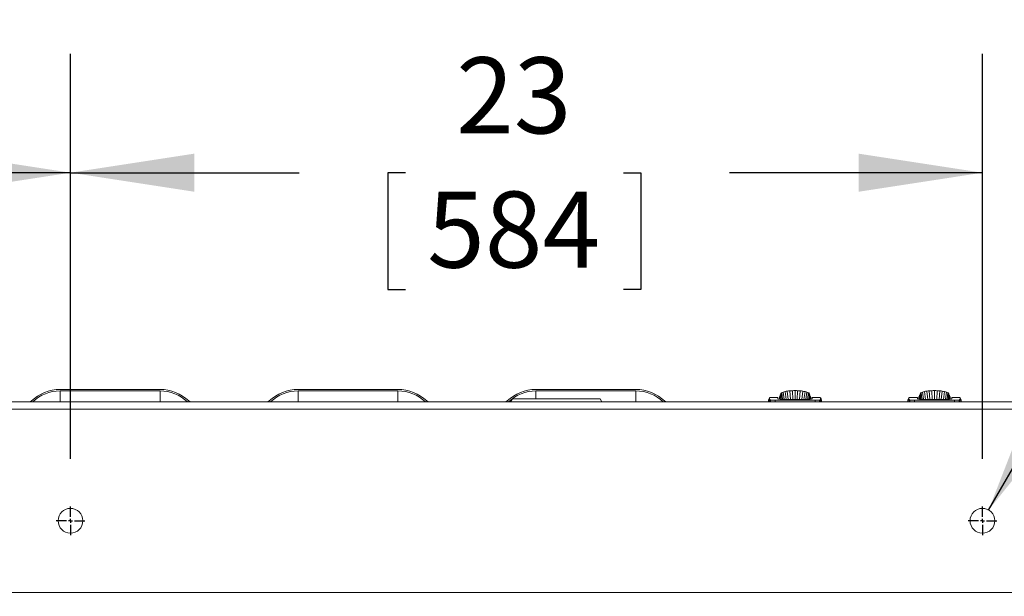
# Model space of a CAD drawing. Units: inches. Extents: x 0.9 to 15.3, y 0.6 to 10.4.
# Drawn here: x 7.8 to 8.8, y 1.9 to 2.5 of the extents above; entities that cross this region are included whole.
import ezdxf

# ---------------------------------------------------------------- set-up
doc = ezdxf.new("R2010")
doc.units = ezdxf.units.IN
doc.header["$MEASUREMENT"] = 0
doc.layers.add('FORMAT', color=7, linetype='Continuous')
doc.styles.add('SLDTEXTSTYLE0', font='TXT', dxfattribs={"width": 0.605})
doc.dimstyles.new('SLDDIMSTYLE0', dxfattribs={"dimtxt": 0.08, "dimasz": 0.13, "dimexe": 0, "dimexo": 0.0625, "dimgap": 0.02, "dimtad": 0, "dimtih": 1, "dimtoh": 1, "dimdec": 6, "dimlfac": 24, "dimrnd": 1e-09, "dimzin": 12, "dimdsep": 46, "dimlunit": 5, "dimtxsty": 'SLDTEXTSTYLE0', "dimsah": 1, "dimcen": 0.09, "dimadec": 0, "dimazin": 3, "dimtfac": 1, "dimtdec": 0, "dimtofl": 0, "dimtmove": 0, "dimatfit": 3, "dimfxl": 0, "dimfrac": 2, "dimtolj": 1, "dimtzin": 12, "dimarcsym": 0})
doc.dimstyles.new('SLDDIMSTYLE11', dxfattribs={"dimtxt": 0.08, "dimasz": 0.13, "dimexe": 0, "dimexo": 0.0625, "dimgap": 0.02, "dimtad": 0, "dimtih": 1, "dimtoh": 1, "dimdec": 4, "dimlfac": 24, "dimrnd": 1e-09, "dimzin": 12, "dimdsep": 46, "dimlunit": 5, "dimtxsty": 'SLDTEXTSTYLE0', "dimsah": 1, "dimcen": 0.09, "dimadec": 0, "dimazin": 3, "dimtfac": 1, "dimtdec": 0, "dimtmove": 0, "dimatfit": 0, "dimfxl": 0, "dimfrac": 2, "dimtolj": 1, "dimtzin": 12, "dimarcsym": 0})
doc.dimstyles.new('SLDDIMSTYLE12', dxfattribs={"dimtxt": 0.08, "dimasz": 0.13, "dimexe": 0, "dimexo": 0.0625, "dimgap": 0.02, "dimtad": 0, "dimtih": 1, "dimtoh": 1, "dimlfac": 24, "dimrnd": 1e-09, "dimzin": 12, "dimdsep": 46, "dimlunit": 5, "dimtxsty": 'SLDTEXTSTYLE0', "dimsah": 1, "dimcen": 0, "dimadec": 0, "dimazin": 3, "dimtfac": 1, "dimtdec": 0, "dimtofl": 0, "dimtmove": 0, "dimatfit": 3, "dimfxl": 0, "dimfrac": 2, "dimtolj": 1, "dimtzin": 12, "dimarcsym": 0})
doc.dimstyles.new('SLDDIMSTYLE4', dxfattribs={"dimtxt": 0.08, "dimasz": 0.13, "dimexe": 0, "dimexo": 0.0625, "dimgap": 0.02, "dimtad": 0, "dimtih": 1, "dimtoh": 1, "dimdec": 4, "dimlfac": 24, "dimrnd": 1e-09, "dimzin": 12, "dimdsep": 46, "dimlunit": 5, "dimtxsty": 'SLDTEXTSTYLE0', "dimsah": 1, "dimcen": 0.09, "dimadec": 0, "dimazin": 3, "dimtfac": 1, "dimtdec": 0, "dimtofl": 0, "dimtmove": 0, "dimatfit": 3, "dimfxl": 0, "dimfrac": 2, "dimtolj": 1, "dimtzin": 12, "dimarcsym": 0})

# ---------------------------------------------------------------- blocks, each defined once
blk = doc.blocks.new('_D_27')
at = {"layer": 'FORMAT'}
for p, q in [((7.4962, 2.1385), (7.4962, 2.4544)), ((7.8504, 2.0286), (7.8504, 2.4544)), ((6.9004, 2.3293), (6.8821, 2.3293)), ((6.8821, 2.3293), (6.8821, 2.2065)), ((7.1296, 2.3293), (7.1479, 2.3293)), ((7.1479, 2.3293), (7.1479, 2.2065)), ((7.4962, 2.3294), (7.2411, 2.3294)), ((7.8504, 2.3294), (7.4962, 2.3294)), ((6.8821, 2.2065), (6.9004, 2.2065)), ((7.1479, 2.2065), (7.1296, 2.2065))]:
    blk.add_line(p, q, dxfattribs=at)
for points in [[(7.4962, 2.3294), (7.6262, 2.3094), (7.6262, 2.3494)], [(7.8504, 2.3294), (7.7204, 2.3494), (7.7204, 2.3094)]]:
    blk.add_solid(points, dxfattribs=at)
at = {"layer": 'FORMAT', "char_height": 0.08, "attachment_point": 1, "style": 'SLDTEXTSTYLE0'}
for s, insert in [('8 1/2', (6.8928, 2.4507)), ('216', (6.9233, 2.3096))]:
    blk.add_mtext(s, dxfattribs=dict(at, insert=insert))
blk = doc.blocks.new('_D_28')
at = {"layer": 'FORMAT'}
for p, q in [((7.8504, 2.0286), (7.8504, 2.4544)), ((8.8087, 2.0286), (8.8087, 2.4544)), ((7.8504, 2.3294), (8.0907, 2.3294)), ((8.2023, 2.3293), (8.1839, 2.3293)), ((8.1839, 2.3293), (8.1839, 2.2065)), ((8.4314, 2.3293), (8.4498, 2.3293)), ((8.4498, 2.3293), (8.4498, 2.2065)), ((8.8087, 2.3294), (8.5429, 2.3294)), ((8.1839, 2.2065), (8.2023, 2.2065)), ((8.4498, 2.2065), (8.4314, 2.2065))]:
    blk.add_line(p, q, dxfattribs=at)
for points in [[(7.8504, 2.3294), (7.9804, 2.3094), (7.9804, 2.3494)], [(8.8087, 2.3294), (8.6787, 2.3494), (8.6787, 2.3094)]]:
    blk.add_solid(points, dxfattribs=at)
at = {"layer": 'FORMAT', "char_height": 0.08, "attachment_point": 1, "style": 'SLDTEXTSTYLE0'}
for s, insert in [('23', (8.2557, 2.4507)), ('584', (8.2252, 2.3096))]:
    blk.add_mtext(s, dxfattribs=dict(at, insert=insert))
blk = doc.blocks.new('_D_29')
at = {"layer": 'FORMAT'}
for p, q in [((10.1555, 2.3294), (9.9055, 2.3294)), ((9.9055, 2.3294), (9.9055, 2.0885)), ((10.3037, 2.3293), (10.2854, 2.3293)), ((10.2854, 2.3293), (10.2854, 2.2065)), ((10.4718, 2.3293), (10.4901, 2.3293)), ((10.4901, 2.3293), (10.4901, 2.2065)), ((10.2854, 2.2065), (10.3037, 2.2065)), ((10.4901, 2.2065), (10.4718, 2.2065)), ((9.2808, 2.0885), (10.0305, 2.0885)), ((8.8738, 1.9635), (10.0305, 1.9635)), ((9.9055, 1.9635), (9.9055, 1.7135))]:
    blk.add_line(p, q, dxfattribs=at)
for points in [[(9.9055, 2.0885), (9.9255, 2.2185), (9.8855, 2.2185)], [(9.9055, 1.9635), (9.8855, 1.8335), (9.9255, 1.8335)]]:
    blk.add_solid(points, dxfattribs=at)
at = {"layer": 'FORMAT', "char_height": 0.08, "attachment_point": 1, "style": 'SLDTEXTSTYLE0'}
for s, insert in [('3', (10.3572, 2.4507)), ('76', (10.3266, 2.3096))]:
    blk.add_mtext(s, dxfattribs=dict(at, insert=insert))
blk = doc.blocks.new('_D_30')
at = {"layer": 'FORMAT'}
for p, q in [((8.8738, 1.9635), (10.0305, 1.9635)), ((9.9055, 1.9635), (9.9055, 1.5634)), ((9.791, 1.4221), (9.7726, 1.4221)), ((9.7726, 1.4221), (9.7726, 1.2993)), ((10.0201, 1.4221), (10.0385, 1.4221)), ((10.0385, 1.4221), (10.0385, 1.2993)), ((9.7726, 1.2993), (9.791, 1.2993)), ((10.0385, 1.2993), (10.0201, 1.2993)), ((9.9055, 0.8802), (9.9055, 1.2809)), ((8.8738, 0.8802), (10.0305, 0.8802))]:
    blk.add_line(p, q, dxfattribs=at)
for points in [[(9.9055, 1.9635), (9.8855, 1.8335), (9.9255, 1.8335)], [(9.9055, 0.8802), (9.9255, 1.0102), (9.8855, 1.0102)]]:
    blk.add_solid(points, dxfattribs=at)
at = {"layer": 'FORMAT', "char_height": 0.08, "attachment_point": 1, "style": 'SLDTEXTSTYLE0'}
for s, insert in [('26', (9.8444, 1.5435)), ('660', (9.8139, 1.4024))]:
    blk.add_mtext(s, dxfattribs=dict(at, insert=insert))
blk = doc.blocks.new('_D_31')
at = {"layer": 'FORMAT'}
for p, q in [((8.8152, 1.9748), (9.2415, 2.7131)), ((9.2415, 2.7131), (9.5515, 2.7131)), ((9.6647, 2.6928), (9.6463, 2.6928)), ((9.6463, 2.6928), (9.6463, 2.57)), ((9.8327, 2.6928), (9.851, 2.6928)), ((9.851, 2.6928), (9.851, 2.57)), ((9.6463, 2.57), (9.6647, 2.57)), ((9.851, 2.57), (9.8327, 2.57))]:
    blk.add_line(p, q, dxfattribs=at)
blk.add_solid([(8.8152, 1.9748), (8.8975, 2.0774), (8.8629, 2.0974)], dxfattribs=at)
at = {"layer": 'FORMAT', "char_height": 0.08, "attachment_point": 1, "style": 'SLDTEXTSTYLE0'}
for s, insert in [('%%c', (9.614, 2.8143)), ('5/8', (9.7306, 2.8143)), ('16', (9.6876, 2.6732)), ('(4 PLCS)', (9.5227, 2.5321))]:
    blk.add_mtext(s, dxfattribs=dict(at, insert=insert))
blk = doc.blocks.new('SW_CENTERMARKSYMBOL_7')
at = {"layer": 'FORMAT', "color": 0}
for p, q in [((0, 0.0042), (0, 0.0151)), ((-0.0042, 0), (-0.0151, 0)), ((0, 0), (-0.0021, 0)), ((0, 0), (0, 0.0021)), ((0, 0), (0, -0.0021)), ((0, 0), (0.0021, 0)), ((0.0042, 0), (0.0151, 0)), ((0, -0.0042), (0, -0.0151))]:
    blk.add_line(p, q, dxfattribs=at)
blk = doc.blocks.new('SW_CENTERMARKSYMBOL_8')
at = {"layer": 'FORMAT', "color": 0}
for p, q in [((0, 0.0042), (0, 0.0151)), ((-0.0042, 0), (-0.0151, 0)), ((0, 0), (-0.0021, 0)), ((0, 0), (0, 0.0021)), ((0, 0), (0, -0.0021)), ((0, 0), (0.0021, 0)), ((0.0042, 0), (0.0151, 0)), ((0, -0.0042), (0, -0.0151))]:
    blk.add_line(p, q, dxfattribs=at)

msp = doc.modelspace()

# ---------------------------------------------------------------- linework, layer by layer
at = {"color": 7, "linetype": 'Continuous', "lineweight": 15}
for p, q in [((7.83948837, 2.10164261), (7.94447526, 2.10164261)), ((8.08948839, 2.10164261), (8.19447526, 2.10164261)), ((8.33948839, 2.10164261), (8.44447527, 2.10164261)), ((7.83948837, 2.10000216), (7.94447526, 2.10000216)), ((7.83948837, 2.10000216), (7.83948837, 2.08851923)), ((7.94447526, 2.10000216), (7.94447526, 2.08851923)), ((8.08948839, 2.10000216), (8.19447526, 2.10000216)), ((8.08948839, 2.10000216), (8.08948839, 2.08851923)), ((8.19447526, 2.10000216), (8.19447526, 2.08851923)), ((8.3147006, 2.09185258), (8.3127761, 2.08851923)), ((8.3147006, 2.09185258), (8.36079693, 2.09185258)), ((8.33948839, 2.10000216), (8.44447527, 2.10000216)), ((8.33948839, 2.10000216), (8.33948839, 2.09185258)), ((8.36079693, 2.09185258), (8.40689327, 2.09185258)), ((8.40881777, 2.08851923), (8.40689327, 2.09185258)), ((8.44447527, 2.10000216), (8.44447527, 2.08851923)), ((8.58486608, 2.09288363), (8.58390213, 2.09013616)), ((8.58390856, 2.09015454), (8.58390856, 2.08851923)), ((8.59375107, 2.09311517), (8.58491302, 2.09311517)), ((8.5851589, 2.09094306), (8.5850798, 2.09015488)), ((8.5850798, 2.09015488), (8.58599244, 2.09015488)), ((8.5850798, 2.09015488), (8.5850798, 2.08851923)), ((8.58599244, 2.09045511), (8.58599244, 2.09015488)), ((8.58599244, 2.09015488), (8.59082012, 2.09015488)), ((8.58599244, 2.09015488), (8.58599244, 2.08851923)), ((8.59082012, 2.09015488), (8.63277129, 2.09015488)), ((8.59082012, 2.08851444), (8.59082012, 2.09015488)), ((8.59375107, 2.09311517), (8.59375107, 2.09154527)), ((8.59548377, 2.09341862), (8.59539149, 2.09318615)), ((8.59539149, 2.09318615), (8.59539149, 2.0914471)), ((8.59544662, 2.09144377), (8.59548377, 2.09341862)), ((8.59557605, 2.09365108), (8.59548377, 2.09341862)), ((8.59549663, 2.09144079), (8.59557605, 2.09365108)), ((8.59566832, 2.09388355), (8.59554224, 2.09143805)), ((8.59566832, 2.09388355), (8.59557605, 2.09365108)), ((8.5957606, 2.09411596), (8.59558397, 2.09143556)), ((8.59594515, 2.09458089), (8.59565769, 2.09143116)), ((8.5957606, 2.09411596), (8.59566832, 2.09388355)), ((8.59612968, 2.09504577), (8.59572073, 2.0914274)), ((8.59594515, 2.09458089), (8.5957606, 2.09411596)), ((8.59631424, 2.0955107), (8.59577527, 2.09142412)), ((8.59649879, 2.09597558), (8.59582288, 2.09142129)), ((8.59668334, 2.0964405), (8.59586486, 2.09141874)), ((8.59686787, 2.09690538), (8.59590211, 2.09141654)), ((8.59612968, 2.09504577), (8.59594515, 2.09458089)), ((8.59631424, 2.0955107), (8.59612968, 2.09504577)), ((8.59649879, 2.09597558), (8.59631424, 2.0955107)), ((8.59668334, 2.0964405), (8.59649879, 2.09597558)), ((8.59689664, 2.09711756), (8.59664355, 2.09563047)), ((8.59686787, 2.09690538), (8.59668334, 2.0964405)), ((8.59711711, 2.09752802), (8.59702793, 2.09134913)), ((8.59791599, 2.09816494), (8.59852707, 2.09126792)), ((8.59930119, 2.09877785), (8.60035046, 2.09119342)), ((8.60124013, 2.09932501), (8.60242958, 2.0911237)), ((8.60362705, 2.09976951), (8.60468724, 2.09106132)), ((8.60630085, 2.10008703), (8.6070452, 2.09102192)), ((8.60943489, 2.0909961), (8.60907939, 2.10027012)), ((8.6117957, 2.09098305), (8.6117957, 2.10032727)), ((8.61415671, 2.0910009), (8.61451201, 2.10027012)), ((8.61654596, 2.09101903), (8.61729055, 2.10008703)), ((8.6189048, 2.09106655), (8.61996435, 2.09976951)), ((8.62116161, 2.09112209), (8.62235125, 2.09932501)), ((8.62324097, 2.09119347), (8.62429021, 2.09877785)), ((8.62506456, 2.09127051), (8.62567542, 2.09816494)), ((8.6264743, 2.09752802), (8.62656357, 2.09134311)), ((8.62694783, 2.09563047), (8.62669476, 2.09711756)), ((8.62672353, 2.09690538), (8.6276912, 2.09140559)), ((8.62672353, 2.09690538), (8.62690806, 2.0964405)), ((8.62690806, 2.0964405), (8.62709261, 2.09597558)), ((8.62690806, 2.0964405), (8.62772828, 2.09140799)), ((8.62709261, 2.09597558), (8.62727717, 2.0955107)), ((8.62709261, 2.09597558), (8.62777008, 2.09141073)), ((8.62727717, 2.0955107), (8.62746172, 2.09504577)), ((8.62727717, 2.0955107), (8.62781751, 2.09141381)), ((8.62746172, 2.09504577), (8.62764625, 2.09458089)), ((8.62746172, 2.09504577), (8.62787182, 2.09141733)), ((8.62764625, 2.09458089), (8.6278308, 2.09411596)), ((8.62764625, 2.09458089), (8.62793459, 2.09142143)), ((8.6278308, 2.09411596), (8.62792308, 2.09388355)), ((8.6278308, 2.09411596), (8.62800805, 2.09142618)), ((8.62792308, 2.09388355), (8.62801536, 2.09365108)), ((8.62792308, 2.09388355), (8.62804963, 2.09142891)), ((8.62801536, 2.09365108), (8.62810763, 2.09341862)), ((8.62809509, 2.09143185), (8.62801536, 2.09365108)), ((8.62810763, 2.09341862), (8.62819991, 2.09318615)), ((8.62814496, 2.09143507), (8.62810763, 2.09341862)), ((8.62819991, 2.09318615), (8.62819991, 2.09143864)), ((8.63867839, 2.09311517), (8.62984031, 2.09311517)), ((8.62984031, 2.09311517), (8.62984031, 2.09154527)), ((8.63759896, 2.09015488), (8.63277129, 2.09015488)), ((8.63277129, 2.08851444), (8.63277129, 2.09015488)), ((8.63759896, 2.09015488), (8.63759896, 2.09045511)), ((8.63851161, 2.09015488), (8.63759896, 2.09015488)), ((8.63759896, 2.08851923), (8.63759896, 2.09015488)), ((8.63851161, 2.09015488), (8.63843251, 2.09094306)), ((8.63851161, 2.08851923), (8.63851161, 2.09015488)), ((8.63968928, 2.09013616), (8.63872532, 2.09288363)), ((8.63968285, 2.08851923), (8.63968285, 2.09015454)), ((8.73141661, 2.09288363), (8.73045265, 2.09013616)), ((8.73045908, 2.09015454), (8.73045908, 2.08851923)), ((8.7403016, 2.09311517), (8.73146354, 2.09311517)), ((8.73170942, 2.09094306), (8.73163032, 2.09015488)), ((8.73163032, 2.09015488), (8.73254297, 2.09015488)), ((8.73163032, 2.09015488), (8.73163032, 2.08851923)), ((8.73254297, 2.09045511), (8.73254297, 2.09015488)), ((8.73254297, 2.09015488), (8.73737064, 2.09015488)), ((8.73254297, 2.09015488), (8.73254297, 2.08851923)), ((8.73737064, 2.09015488), (8.77932181, 2.09015488)), ((8.73737064, 2.08851444), (8.73737064, 2.09015488)), ((8.7403016, 2.09311517), (8.7403016, 2.09154527)), ((8.7420343, 2.09341862), (8.74194204, 2.09318615)), ((8.74194204, 2.09318615), (8.74194204, 2.0914471)), ((8.74199714, 2.09144377), (8.7420343, 2.09341862)), ((8.74212655, 2.09365108), (8.7420343, 2.09341862)), ((8.74204715, 2.09144079), (8.74212655, 2.09365108)), ((8.74221885, 2.09388355), (8.74209277, 2.09143805)), ((8.74221885, 2.09388355), (8.74212655, 2.09365108)), ((8.7423111, 2.09411596), (8.74213452, 2.09143556)), ((8.74249565, 2.09458089), (8.74220819, 2.09143116)), ((8.7423111, 2.09411596), (8.74221885, 2.09388355)), ((8.74268021, 2.09504577), (8.74227126, 2.0914274)), ((8.74249565, 2.09458089), (8.7423111, 2.09411596)), ((8.74286476, 2.0955107), (8.74232577, 2.09142412)), ((8.74304931, 2.09597558), (8.74237343, 2.09142129)), ((8.74323387, 2.0964405), (8.74241538, 2.09141874)), ((8.74341842, 2.09690538), (8.74245263, 2.09141654)), ((8.74268021, 2.09504577), (8.74249565, 2.09458089)), ((8.74286476, 2.0955107), (8.74268021, 2.09504577)), ((8.74304931, 2.09597558), (8.74286476, 2.0955107)), ((8.74323387, 2.0964405), (8.74304931, 2.09597558)), ((8.74344717, 2.09711756), (8.74319407, 2.09563047)), ((8.74341842, 2.09690538), (8.74323387, 2.0964405)), ((8.74366761, 2.09752802), (8.74357843, 2.09134913)), ((8.74446649, 2.09816494), (8.74507759, 2.09126792)), ((8.74585169, 2.09877785), (8.74690098, 2.09119342)), ((8.74779065, 2.09932501), (8.7489801, 2.0911237)), ((8.75017757, 2.09976951), (8.75123777, 2.09106132)), ((8.75285137, 2.10008703), (8.7535957, 2.09102192)), ((8.75598541, 2.0909961), (8.75562989, 2.10027012)), ((8.75834623, 2.09098305), (8.75834623, 2.10032727)), ((8.76070724, 2.0910009), (8.76106251, 2.10027012)), ((8.76309651, 2.09101903), (8.76384108, 2.10008703)), ((8.76545532, 2.09106655), (8.76651488, 2.09976951)), ((8.76771211, 2.09112209), (8.7689018, 2.09932501)), ((8.76979147, 2.09119347), (8.77084076, 2.09877785)), ((8.7716151, 2.09127051), (8.77222592, 2.09816494)), ((8.77302485, 2.09752802), (8.77311407, 2.09134311)), ((8.77349838, 2.09563047), (8.77324529, 2.09711756)), ((8.77327403, 2.09690538), (8.77424173, 2.09140559)), ((8.77327403, 2.09690538), (8.77345859, 2.0964405)), ((8.77345859, 2.0964405), (8.77364314, 2.09597558)), ((8.77345859, 2.0964405), (8.77427883, 2.09140799)), ((8.77364314, 2.09597558), (8.77382769, 2.0955107)), ((8.77364314, 2.09597558), (8.77432058, 2.09141073)), ((8.77382769, 2.0955107), (8.77401225, 2.09504577)), ((8.77382769, 2.0955107), (8.77436801, 2.09141381)), ((8.77401225, 2.09504577), (8.7741968, 2.09458089)), ((8.77401225, 2.09504577), (8.77442232, 2.09141733)), ((8.7741968, 2.09458089), (8.7743813, 2.09411596)), ((8.7741968, 2.09458089), (8.77448514, 2.09142143)), ((8.7743813, 2.09411596), (8.77447361, 2.09388355)), ((8.7743813, 2.09411596), (8.77455857, 2.09142618)), ((8.77447361, 2.09388355), (8.77456586, 2.09365108)), ((8.77447361, 2.09388355), (8.77460018, 2.09142891)), ((8.77456586, 2.09365108), (8.77465816, 2.09341862)), ((8.77464559, 2.09143185), (8.77456586, 2.09365108)), ((8.77465816, 2.09341862), (8.77475041, 2.09318615)), ((8.77469546, 2.09143507), (8.77465816, 2.09341862)), ((8.77475041, 2.09318615), (8.77475041, 2.09143864)), ((8.78522889, 2.09311517), (8.77639086, 2.09311517)), ((8.77639086, 2.09311517), (8.77639086, 2.09154527)), ((8.78414948, 2.09015488), (8.77932181, 2.09015488)), ((8.77932181, 2.08851444), (8.77932181, 2.09015488)), ((8.78414948, 2.09015488), (8.78414948, 2.09045511)), ((8.78506213, 2.09015488), (8.78414948, 2.09015488)), ((8.78414948, 2.08851923), (8.78414948, 2.09015488)), ((8.78506213, 2.09015488), (8.78498303, 2.09094306)), ((8.78506213, 2.08851923), (8.78506213, 2.09015488)), ((8.7862398, 2.09013616), (8.78527582, 2.09288363)), ((8.78623335, 2.08851923), (8.78623335, 2.09015454)), ((7.49622579, 2.08851923), (9.23075371, 2.08851923)), ((7.49622579, 2.08070673), (9.23622402, 2.08070673)), ((7.49622579, 1.88799839), (9.3711599, 1.88799839))]:
    msp.add_line(p, q, dxfattribs=at)
at = {"color": 7, "linetype": 'Continuous', "lineweight": 15, "flags": 128}
for points in [[(8.58399257, 2.09015454), (8.58391843, 2.09015449), (8.5850798, 2.09015488)], [(8.58491302, 2.09286716), (8.58491546, 2.09288955), (8.58488341, 2.09216542), (8.5851589, 2.09094306)], [(8.63959883, 2.09015454), (8.63967297, 2.09015449), (8.63851161, 2.09015488)], [(8.73054309, 2.09015454), (8.73046896, 2.09015449), (8.73163032, 2.09015488)], [(8.73146354, 2.09286716), (8.73146598, 2.09288955), (8.73143391, 2.09216542), (8.73170942, 2.09094306)], [(8.78614936, 2.09015454), (8.78622352, 2.09015449), (8.78506213, 2.09015488)], [(8.8021772, 2.08851923), (8.80080627, 2.08853008), (8.7994353, 2.08851923)]]:
    msp.add_lwpolyline(points, dxfattribs=at)
at = {"color": 7, "linetype": 'Continuous', "lineweight": 15}
for centre in [(7.85038027, 1.96351924), (8.8087136, 1.96351924)]:
    msp.add_circle(centre, 0.01302083, dxfattribs=at)
for centre, radius, start, end in [((7.83948839, 2.05806894), 0.04357365, 90, 133.95274551), ((7.94447527, 2.05806894), 0.04357365, 46.04725449, 90), ((8.08948839, 2.05806894), 0.04357365, 90, 133.95274551), ((8.19447527, 2.05806894), 0.04357365, 46.04725449, 90), ((8.33948839, 2.05806894), 0.04357365, 90, 133.95274551), ((8.44447527, 2.05806894), 0.04357365, 46.04725449, 90), ((7.83948839, 2.05806894), 0.04193323, 90, 133.43445401), ((7.94447527, 2.05806894), 0.04193323, 46.56554599, 90), ((8.08948839, 2.05806894), 0.04193323, 90, 133.43445401), ((8.19447527, 2.05806894), 0.04193323, 46.56554599, 90), ((8.33948839, 2.05806894), 0.04193323, 90, 133.43445401), ((8.44447527, 2.05806894), 0.04193323, 46.56554599, 90), ((8.58632518, 2.09197943), 0.00156021, 221.62455232, 257.68638605), ((8.58991156, 2.11451031), 0.02437236, 260.74657107, 272.13637757), ((8.610835, 2.35000621), 0.25902494, 266.21832512, 270.21250576), ((8.5977016, 2.09697602), 0.00080396, 136.63749437, 169.3924339), ((8.5991911, 2.09574609), 0.00273436, 117.79623619, 139.3315625), ((8.60180249, 2.09125308), 0.00792961, 108.38726781, 119.34882354), ((8.60507787, 2.08201636), 0.01772901, 102.50161391, 109.01600203), ((8.60816363, 2.06877696), 0.03132281, 98.3276148, 102.76995528), ((8.61037366, 2.05437506), 0.04589306, 95.0914562, 98.45353521), ((8.61148681, 2.0425596), 0.05776072, 92.38873391, 95.15115647), ((8.61179129, 2.03595651), 0.06437076, 89.99607395, 92.414548), ((8.61180011, 2.03595651), 0.06437076, 87.585452, 90.00392605), ((8.61283066, 2.34762215), 0.25664119, 269.76894223, 273.80023173), ((8.61206178, 2.04190984), 0.0584117, 84.86423965, 87.59586997), ((8.61307905, 2.05320717), 0.04706866, 81.58846255, 84.86654605), ((8.61519654, 2.06753565), 0.03258456, 77.31601006, 81.58620865), ((8.61824186, 2.08105348), 0.01872794, 71.15805905, 77.32470261), ((8.62153319, 2.09067514), 0.00855892, 61.0552604, 71.20864826), ((8.62422897, 2.09553119), 0.0030048, 41.64759593, 61.22460538), ((8.6258898, 2.09697602), 0.00080396, 10.6075661, 43.36250563), ((8.63363252, 2.11527126), 0.02513114, 268.03611038, 279.08094098), ((8.63705585, 2.0923388), 0.00196043, 286.08343847, 314.60562316), ((8.63462002, 2.09240802), 0.00408426, 338.98051835, 6.45456839), ((8.73287559, 2.09197923), 0.00156, 221.62193792, 257.68900045), ((8.73646209, 2.11451031), 0.02437236, 260.74657107, 272.13637757), ((8.75738553, 2.35000621), 0.25902494, 266.21832512, 270.21250576), ((8.74425238, 2.09697588), 0.00080425, 136.6436922, 169.38623607), ((8.7457416, 2.09574609), 0.00273436, 117.79623619, 139.3315625), ((8.74835365, 2.0912516), 0.00793123, 108.38838736, 119.34770398), ((8.75162999, 2.08201046), 0.01773512, 102.50250898, 109.01472936), ((8.75471415, 2.06877696), 0.03132281, 98.3276148, 102.76995528), ((8.75692319, 2.05438347), 0.04588459, 95.09114577, 98.45384564), ((8.75803746, 2.04255815), 0.05776217, 92.38881389, 95.15114263), ((8.75834184, 2.03595418), 0.06437309, 89.99609597, 92.41450429), ((8.75835061, 2.03595651), 0.06437076, 87.58545195, 90.00390442), ((8.75938113, 2.34762462), 0.25664365, 269.76895647, 273.80021265), ((8.7586125, 2.04191249), 0.05840903, 84.86419849, 87.59597727), ((8.75962957, 2.05320717), 0.04706866, 81.58846255, 84.86654605), ((8.76174711, 2.06753546), 0.03258474, 77.3161063, 81.58632361), ((8.76479105, 2.08104867), 0.01873294, 71.15888184, 77.32387982), ((8.7680831, 2.09067403), 0.00856018, 61.05541171, 71.20700039), ((8.77077956, 2.09553113), 0.00300481, 41.6489617, 61.22665763), ((8.77243941, 2.09697554), 0.00080497, 10.62870762, 43.34136411), ((8.78018304, 2.1152713), 0.02513118, 268.03611878, 279.08093258), ((8.7836065, 2.09233859), 0.00196018, 286.08164328, 314.60741835), ((8.78118755, 2.0924058), 0.00406759, 338.92384099, 6.51267815), ((7.80696833, 2.09180008), 0.00328084, 270, 313.95274551), ((7.97699532, 2.09180008), 0.00328084, 226.04725449, 270), ((8.05696833, 2.09180008), 0.00328084, 270, 313.95274551), ((8.22699532, 2.09180008), 0.00328084, 226.04725449, 270), ((8.30696833, 2.09180008), 0.00328084, 270, 313.95274551), ((8.47699532, 2.09180008), 0.00328084, 226.04725449, 270)]:
    msp.add_arc(centre, radius, start, end, dxfattribs=at)

# ---------------------------------------------------------------- block references
at = {"layer": 'FORMAT'}
for name, p in [('SW_CENTERMARKSYMBOL_8', (7.85038027, 1.96351924)), ('SW_CENTERMARKSYMBOL_7', (8.8087136, 1.96351924))]:
    msp.add_blockref(name, p, dxfattribs=at)

# ---------------------------------------------------------------- dimensions: what is measured, and where the dimension line sits
dim = msp.add_diameter_dim_2p(p1=(8.8022031817, 1.9522428654), p2=(8.815224015, 1.9747956103), text='<>\\P(4 PLCS)', dimstyle='SLDDIMSTYLE12', dxfattribs=at)
dim.commit()
dim.dimension.update_dxf_attribs({"geometry": '_D_31', "text_midpoint": (9.7486854426, 2.75311171), "dimtype": 163})
for base, p1, p2, dimstyle, picture, middle in [((7.85038027, 2.32937644), (7.49622581, 2.08851924), (7.85038027, 1.9786234), 'SLDDIMSTYLE0', '_D_27', (7.01499382, 2.32937644)), ((8.8087136, 2.32937644), (7.85038027, 1.9786234), (8.8087136, 1.9786234), 'SLDDIMSTYLE4', '_D_28', (8.31684165, 2.32937644))]:
    dim = msp.add_linear_dim(base=base, p1=p1, p2=p2, dimstyle=dimstyle, dxfattribs=at)
    dim.commit()
    dim.dimension.update_dxf_attribs({"geometry": picture, "text_midpoint": middle, "dimtype": 160})
for base, p1, p2, dimstyle, picture, middle in [((9.90553939, 1.96351924), (9.23075369, 2.08851924), (8.82381777, 1.96351924), 'SLDDIMSTYLE11', '_D_29', (9.90553939, 2.32937644)), ((9.90553939, 0.8801859), (8.82381777, 1.96351924), (8.82381777, 0.8801859), 'SLDDIMSTYLE4', '_D_30', (9.90553939, 1.42216957))]:
    dim = msp.add_linear_dim(base=base, p1=p1, p2=p2, angle=90, dimstyle=dimstyle, dxfattribs=at)
    dim.commit()
    dim.dimension.update_dxf_attribs({"geometry": picture, "text_midpoint": middle, "dimtype": 160})

doc.saveas('drawing.dxf')
